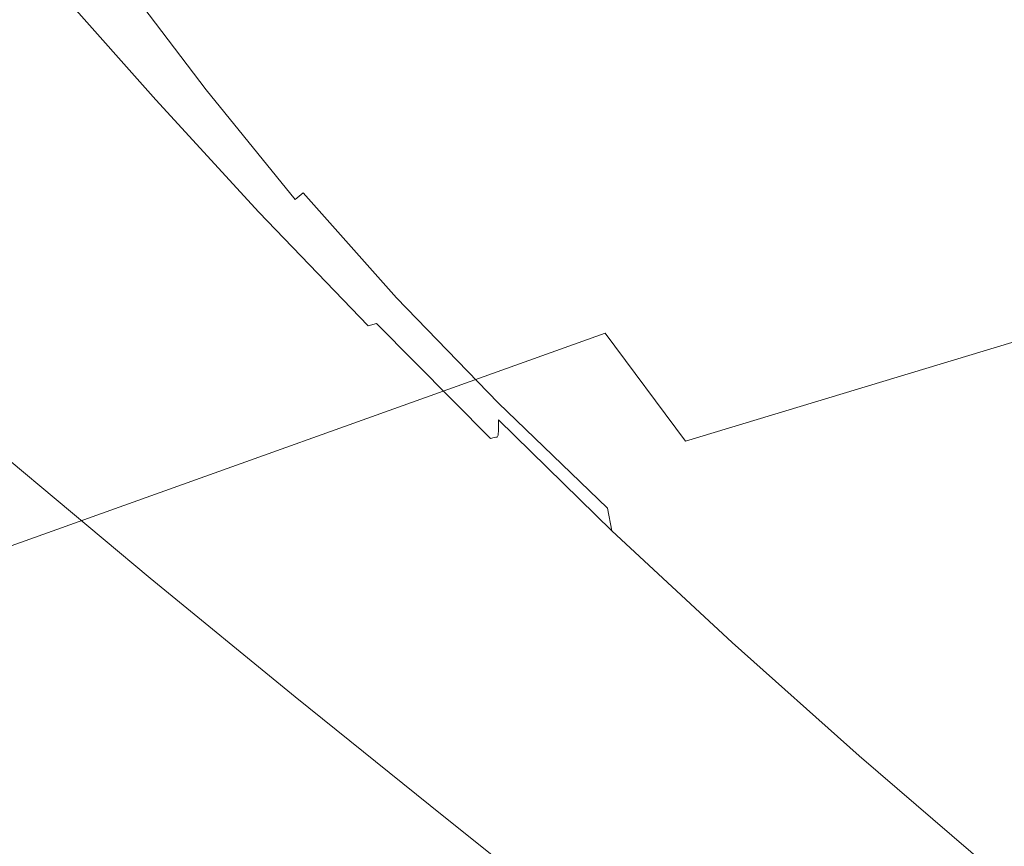
# Model space of a CAD drawing. Extents: x -322 to 322, y -440 to 0.
# Drawn here: x -106 to -85, y -58 to -40 of the extents above; entities that cross this region are included whole.
import ezdxf

# ---------------------------------------------------------------- set-up
doc = ezdxf.new("R2010")
doc.units = 0
doc.header["$LTSCALE"] = 500
doc.header["$MEASUREMENT"] = 0
doc.layers.add('CERAMIKA', color=253, linetype='Continuous')

msp = doc.modelspace()

# ---------------------------------------------------------------- linework, layer by layer
at = {"layer": 'CERAMIKA', "lineweight": 0}
for points, invisible_edges in [([(-119.168, -40.884, 105.978), (-120.752, -39.33, 109.306), (-105.528, -32.069, 112.101), (-104.225, -33.576, 108.831)], 15), ([(-71.077, -35.357, 166.218), (-72.083, -33.009, 170.665), (-88.645, -39.196, 166.779), (-87.361, -41.662, 161.872)], 15), ([(-102.86, -35.185, 105.544), (-119.168, -40.884, 105.978), (-104.225, -33.576, 108.831), (-102.86, -35.185, 105.544)], 15), ([(-99.943, -38.72, 98.956), (-83.695, -33.901, 98.637), (-82.399, -35.886, 95.392), (-98.394, -40.649, 95.676)], 15), ([(-108.754, -39.416, 175.967), (-107.335, -41.553, 171.939), (-89.887, -36.892, 171.258), (-91.084, -34.705, 175.248)], 15), ([(-119.168, -40.884, 105.978), (-102.86, -35.185, 105.544), (-101.432, -36.899, 102.249), (-117.513, -42.54, 102.643)], 15), ([(-70.041, -37.872, 161.345), (-71.077, -35.357, 166.218), (-87.361, -41.662, 161.872), (-86.046, -44.336, 156.603)], 15), ([(-98.394, -40.649, 95.676), (-82.399, -35.886, 95.392), (-81.052, -37.986, 92.169), (-96.785, -42.687, 92.419)], 15), ([(-90.726, -39.693, 189.646), (-87.692, -40.589, 189.647), (-85.83, -37.053, 189.237), (-89.017, -36.464, 189.237)], 15), ([(-117.513, -42.54, 102.643), (-101.432, -36.899, 102.249), (-99.943, -38.72, 98.956), (-115.787, -44.297, 99.31)], 15), ([(-107.335, -41.553, 171.939), (-105.858, -43.802, 167.421), (-89.887, -36.892, 171.258), (-107.335, -41.553, 171.939)], 15), ([(-88.645, -39.196, 166.779), (-89.887, -36.892, 171.258), (-105.858, -43.802, 167.421), (-104.332, -46.208, 162.477)], 15), ([(-85.83, -37.053, 189.237), (-87.692, -40.589, 189.647), (-84.526, -41.498, 189.647), (-85.83, -37.053, 189.237)], 15), ([(-81.259, -42.406, 189.647), (-82.536, -37.638, 189.237), (-85.83, -37.053, 189.237), (-84.526, -41.498, 189.647)], 15), ([(-94.985, -41.187, 190.089), (-96.257, -37.993, 189.633), (-97.389, -40.14, 190.06), (-94.985, -41.187, 190.089)], 15), ([(-96.785, -42.687, 92.419), (-81.052, -37.986, 92.169), (-79.657, -40.2, 88.977), (-95.119, -44.839, 89.193)], 15), ([(-93.593, -38.823, 189.641), (-96.257, -37.993, 189.633), (-92.336, -42.308, 190.106), (-93.593, -38.823, 189.641)], 15), ([(-92.336, -42.308, 190.106), (-96.257, -37.993, 189.633), (-94.985, -41.187, 190.089), (-92.336, -42.308, 190.106)], 15), ([(-70.041, -37.872, 161.345), (-86.046, -44.336, 156.603), (-68.982, -40.602, 156.108), (-70.041, -37.872, 161.345)], 15), ([(-99.516, -39.2, 190.029), (-101.339, -38.403, 190.004), (-101.493, -39.985, 190.395), (-100.083, -40.728, 190.418)], 15), ([(-115.787, -44.297, 99.31), (-99.943, -38.72, 98.956), (-98.394, -40.649, 95.676), (-113.992, -46.161, 95.991)], 15), ([(-90.726, -39.693, 189.646), (-93.593, -38.823, 189.641), (-89.481, -43.482, 190.114), (-90.726, -39.693, 189.646)], 15), ([(-89.481, -43.482, 190.114), (-93.593, -38.823, 189.641), (-92.336, -42.308, 190.106), (-89.481, -43.482, 190.114)], 15), ([(-104.893, -39.396, 185.499), (-102.863, -41.844, 184.967), (-102.73, -41.822, 186.802), (-104.714, -39.367, 187.032)], 15), ([(-104.575, -39.344, 188.224), (-104.714, -39.367, 187.032), (-102.73, -41.822, 186.802), (-102.628, -41.805, 188.23)], 15), ([(-104.44, -39.329, 189.115), (-104.575, -39.344, 188.224), (-102.628, -41.805, 188.23), (-102.526, -41.787, 189.293)], 15), ([(-104.273, -39.319, 189.74), (-104.44, -39.329, 189.115), (-102.526, -41.787, 189.293), (-102.399, -41.761, 190.04)], 15), ([(-87.361, -41.662, 161.872), (-88.645, -39.196, 166.779), (-104.332, -46.208, 162.477), (-102.765, -48.817, 157.171)], 15), ([(-104.04, -39.317, 190.138), (-104.273, -39.319, 189.74), (-102.399, -41.761, 190.04), (-102.219, -41.72, 190.51)], 15), ([(-104.04, -39.317, 190.138), (-102.219, -41.72, 190.51), (-101.959, -41.659, 190.753), (-103.705, -39.322, 190.348)], 14), ([(-103.212, -39.39, 190.423), (-103.705, -39.322, 190.348), (-101.592, -41.612, 190.826), (-103.212, -39.39, 190.423)], 15), ([(-101.592, -41.612, 190.826), (-103.705, -39.322, 190.348), (-101.959, -41.659, 190.753), (-101.592, -41.612, 190.826)], 15), ([(-102.506, -39.576, 190.418), (-103.212, -39.39, 190.423), (-101.091, -41.619, 190.794), (-102.506, -39.576, 190.418)], 15), ([(-101.091, -41.619, 190.794), (-103.212, -39.39, 190.423), (-101.592, -41.612, 190.826), (-101.091, -41.619, 190.794)], 15), ([(-97.389, -40.14, 190.06), (-99.516, -39.2, 190.029), (-100.083, -40.728, 190.418), (-98.313, -41.729, 190.466)], 15), ([(-105.948, -39.617, 178.92), (-103.73, -42.043, 177.255), (-103.334, -41.944, 180.168), (-105.483, -39.512, 181.437)], 11), ([(-105.483, -39.512, 181.437), (-103.334, -41.944, 180.168), (-103.054, -41.881, 182.747), (-105.14, -39.441, 183.632)], 15), ([(-105.14, -39.441, 183.632), (-103.054, -41.881, 182.747), (-102.863, -41.844, 184.967), (-104.893, -39.396, 185.499)], 15), ([(-101.493, -39.985, 190.395), (-102.506, -39.576, 190.418), (-100.282, -41.922, 190.752), (-101.493, -39.985, 190.395)], 15), ([(-100.282, -41.922, 190.752), (-102.506, -39.576, 190.418), (-101.091, -41.619, 190.794), (-100.282, -41.922, 190.752)], 15), ([(-106.566, -39.767, 176.09), (-107.363, -39.971, 172.952), (-104.991, -42.393, 170.517), (-104.273, -42.19, 174.029)], 15), ([(-105.948, -39.617, 178.92), (-106.566, -39.767, 176.09), (-104.273, -42.19, 174.029), (-103.73, -42.043, 177.255)], 15), ([(-90.726, -39.693, 189.646), (-89.481, -43.482, 190.114), (-86.457, -44.693, 190.118), (-87.692, -40.589, 189.647)], 15), ([(-107.363, -39.971, 172.952), (-108.368, -40.238, 169.513), (-105.914, -42.665, 166.741), (-104.991, -42.393, 170.517)], 15), ([(-100.282, -41.922, 190.752), (-100.083, -40.728, 190.418), (-101.493, -39.985, 190.395), (-100.282, -41.922, 190.752)], 15), ([(-108.368, -40.238, 169.513), (-109.607, -40.58, 165.778), (-107.07, -43.016, 162.728), (-105.914, -42.665, 166.741)], 15), ([(-94.985, -41.187, 190.089), (-97.389, -40.14, 190.06), (-98.313, -41.729, 190.466), (-96.218, -42.91, 190.518)], 15), ([(-95.119, -44.839, 89.193), (-79.657, -40.2, 88.977), (-78.214, -42.532, 85.825), (-93.397, -47.106, 86.011)], 15), ([(-113.992, -46.161, 95.991), (-98.394, -40.649, 95.676), (-96.785, -42.687, 92.419), (-112.128, -48.132, 92.695)], 15), ([(-87.692, -40.589, 189.647), (-86.457, -44.693, 190.118), (-83.304, -45.922, 190.118), (-84.526, -41.498, 189.647)], 15), ([(-84.707, -47.266, 151.034), (-67.905, -43.593, 150.572), (-68.982, -40.602, 156.108), (-86.046, -44.336, 156.603)], 15), ([(-98.313, -41.729, 190.466), (-100.083, -40.728, 190.418), (-100.282, -41.922, 190.752), (-98.992, -42.765, 190.794)], 15), ([(-96.218, -42.91, 190.518), (-95.215, -45.405, 190.957), (-93.835, -44.226, 190.564), (-94.985, -41.187, 190.089)], 15), ([(-92.336, -42.308, 190.106), (-94.985, -41.187, 190.089), (-91.198, -45.63, 190.592), (-92.336, -42.308, 190.106)], 15), ([(-91.198, -45.63, 190.592), (-94.985, -41.187, 190.089), (-93.835, -44.226, 190.564), (-91.198, -45.63, 190.592)], 15), ([(-105.858, -43.802, 167.421), (-107.335, -41.553, 171.939), (-122.647, -49.145, 168.132), (-120.882, -51.481, 163.146)], 15), ([(-87.361, -41.662, 161.872), (-102.765, -48.817, 157.171), (-86.046, -44.336, 156.603), (-87.361, -41.662, 161.872)], 15), ([(-102.526, -41.787, 189.293), (-102.628, -41.805, 188.23), (-100.526, -44.316, 188.147), (-100.456, -44.292, 189.399)], 15), ([(-102.399, -41.761, 190.04), (-102.526, -41.787, 189.293), (-100.456, -44.292, 189.399), (-100.369, -44.242, 190.273)], 15), ([(-102.219, -41.72, 190.51), (-102.399, -41.761, 190.04), (-100.369, -44.242, 190.273), (-100.248, -44.15, 190.825)], 7), ([(-102.219, -41.72, 190.51), (-100.248, -44.15, 190.825), (-100.072, -44, 191.103), (-101.959, -41.659, 190.753)], 15), ([(-101.959, -41.659, 190.753), (-100.072, -44, 191.103), (-99.855, -43.794, 191.177), (-101.592, -41.612, 190.826)], 15), ([(-101.091, -41.619, 190.794), (-101.592, -41.612, 190.826), (-99.605, -43.531, 191.111), (-101.091, -41.619, 190.794)], 15), ([(-99.605, -43.531, 191.111), (-101.592, -41.612, 190.826), (-99.855, -43.794, 191.177), (-99.605, -43.531, 191.111)], 15), ([(-100.282, -41.922, 190.752), (-101.091, -41.619, 190.794), (-99.38, -43.278, 190.996), (-100.282, -41.922, 190.752)], 15), ([(-99.38, -43.278, 190.996), (-101.091, -41.619, 190.794), (-99.605, -43.531, 191.111), (-99.38, -43.278, 190.996)], 15), ([(-96.218, -42.91, 190.518), (-98.313, -41.729, 190.466), (-98.992, -42.765, 190.794), (-97.283, -43.982, 190.878)], 15), ([(-103.73, -42.043, 177.255), (-101.393, -44.523, 175.386), (-101.058, -44.429, 178.726), (-103.334, -41.944, 180.168)], 11), ([(-103.334, -41.944, 180.168), (-101.058, -44.429, 178.726), (-100.835, -44.373, 181.714), (-103.054, -41.881, 182.747)], 15), ([(-103.054, -41.881, 182.747), (-100.835, -44.373, 181.714), (-100.691, -44.344, 184.31), (-102.863, -41.844, 184.967)], 15), ([(-102.863, -41.844, 184.967), (-100.691, -44.344, 184.31), (-100.598, -44.328, 186.468), (-102.73, -41.822, 186.802)], 15), ([(-102.628, -41.805, 188.23), (-102.73, -41.822, 186.802), (-100.598, -44.328, 186.468), (-100.526, -44.316, 188.147)], 15), ([(-99.38, -43.278, 190.996), (-98.992, -42.765, 190.794), (-100.282, -41.922, 190.752), (-99.38, -43.278, 190.996)], 15), ([(-104.273, -42.19, 174.029), (-104.991, -42.393, 170.517), (-102.513, -44.871, 167.826), (-101.868, -44.666, 171.739)], 15), ([(-103.73, -42.043, 177.255), (-104.273, -42.19, 174.029), (-101.868, -44.666, 171.739), (-101.393, -44.523, 175.386)], 15), ([(-104.991, -42.393, 170.517), (-105.914, -42.665, 166.741), (-103.358, -45.147, 163.693), (-102.513, -44.871, 167.826)], 15), ([(-89.481, -43.482, 190.114), (-92.336, -42.308, 190.106), (-88.349, -47.099, 190.605), (-89.481, -43.482, 190.114)], 15), ([(-88.349, -47.099, 190.605), (-92.336, -42.308, 190.106), (-91.198, -45.63, 190.592), (-88.349, -47.099, 190.605)], 15), ([(-93.397, -47.106, 86.011), (-78.214, -42.532, 85.825), (-76.726, -44.985, 82.724), (-91.62, -49.491, 82.88)], 15), ([(-112.128, -48.132, 92.695), (-96.785, -42.687, 92.419), (-95.119, -44.839, 89.193), (-110.199, -50.211, 89.433)], 15), ([(-105.914, -42.665, 166.741), (-107.07, -43.016, 162.728), (-104.433, -45.507, 159.381), (-103.358, -45.147, 163.693)], 15), ([(-97.283, -43.982, 190.878), (-98.992, -42.765, 190.794), (-99.38, -43.278, 190.996), (-98.226, -44.353, 191.111)], 15), ([(-108.49, -43.456, 158.499), (-105.768, -45.962, 154.933), (-104.433, -45.507, 159.381), (-107.07, -43.016, 162.728)], 15), ([(-97.283, -43.982, 190.878), (-96.506, -45.831, 191.237), (-95.215, -45.405, 190.957), (-96.218, -42.91, 190.518)], 15), ([(-99.605, -43.531, 191.111), (-97.949, -45.336, 191.343), (-99.38, -43.278, 190.996), (-99.605, -43.531, 191.111)], 15), ([(-99.38, -43.278, 190.996), (-97.949, -45.336, 191.343), (-98.226, -44.353, 191.111), (-99.38, -43.278, 190.996)], 15), ([(-110.267, -44.024, 154.147), (-107.458, -46.554, 150.424), (-105.768, -45.962, 154.933), (-108.49, -43.456, 158.499)], 15), ([(-86.457, -44.693, 190.118), (-89.481, -43.482, 190.114), (-85.333, -48.612, 190.61), (-86.457, -44.693, 190.118)], 15), ([(-85.333, -48.612, 190.61), (-89.481, -43.482, 190.114), (-88.349, -47.099, 190.605), (-85.333, -48.612, 190.61)], 15), ([(-99.855, -43.794, 191.177), (-97.947, -45.922, 191.445), (-99.605, -43.531, 191.111), (-99.855, -43.794, 191.177)], 15), ([(-99.605, -43.531, 191.111), (-97.947, -45.922, 191.445), (-97.949, -45.336, 191.343), (-99.605, -43.531, 191.111)], 15), ([(-83.354, -50.498, 145.229), (-66.82, -46.896, 144.796), (-67.905, -43.593, 150.572), (-84.707, -47.266, 151.034)], 15), ([(-104.332, -46.208, 162.477), (-105.858, -43.802, 167.421), (-120.882, -51.481, 163.146), (-119.068, -54.011, 157.801)], 15), ([(-98.008, -46.324, 191.368), (-97.947, -45.922, 191.445), (-99.855, -43.794, 191.177), (-100.072, -44, 191.103)], 15), ([(-98.089, -46.581, 191.045), (-100.248, -44.15, 190.825), (-100.369, -44.242, 190.273), (-98.149, -46.737, 190.406)], 15), ([(-98.089, -46.581, 191.045), (-98.008, -46.324, 191.368), (-100.072, -44, 191.103), (-100.248, -44.15, 190.825)], 9), ([(-96.506, -45.831, 191.237), (-97.283, -43.982, 190.878), (-98.226, -44.353, 191.111), (-96.506, -45.831, 191.237)], 15), ([(-101.167, -51.672, 151.568), (-84.707, -47.266, 151.034), (-86.046, -44.336, 156.603), (-102.765, -48.817, 157.171)], 15), ([(-98.635, -46.943, 177.093), (-98.456, -46.891, 180.513), (-100.835, -44.373, 181.714), (-101.058, -44.429, 178.726)], 15), ([(-98.456, -46.891, 180.513), (-98.349, -46.867, 183.505), (-100.691, -44.344, 184.31), (-100.835, -44.373, 181.714)], 15), ([(-98.349, -46.867, 183.505), (-98.288, -46.857, 186.003), (-100.598, -44.328, 186.468), (-100.691, -44.344, 184.31)], 15), ([(-98.24, -46.85, 187.946), (-100.526, -44.316, 188.147), (-100.598, -44.328, 186.468), (-98.288, -46.857, 186.003)], 15), ([(-98.197, -46.818, 189.394), (-100.456, -44.292, 189.399), (-100.526, -44.316, 188.147), (-98.24, -46.85, 187.946)], 15), ([(-98.149, -46.737, 190.406), (-100.369, -44.242, 190.273), (-100.456, -44.292, 189.399), (-98.197, -46.818, 189.394)], 15), ([(-97.949, -45.336, 191.343), (-96.062, -47.146, 191.513), (-98.226, -44.353, 191.111), (-97.949, -45.336, 191.343)], 15), ([(-98.226, -44.353, 191.111), (-96.062, -47.146, 191.513), (-96.506, -45.831, 191.237), (-98.226, -44.353, 191.111)], 15), ([(-95.215, -45.405, 190.957), (-94.42, -47.501, 191.344), (-92.839, -46.979, 191.021), (-93.835, -44.226, 190.564)], 15), ([(-91.198, -45.63, 190.592), (-93.835, -44.226, 190.564), (-90.204, -48.649, 191.059), (-91.198, -45.63, 190.592)], 15), ([(-90.204, -48.649, 191.059), (-93.835, -44.226, 190.564), (-92.839, -46.979, 191.021), (-90.204, -48.649, 191.059)], 15), ([(-101.868, -44.666, 171.739), (-98.918, -47.033, 173.307), (-101.393, -44.523, 175.386), (-101.868, -44.666, 171.739)], 15), ([(-98.918, -47.033, 173.307), (-98.635, -46.943, 177.093), (-101.058, -44.429, 178.726), (-101.393, -44.523, 175.386)], 13), ([(-101.868, -44.666, 171.739), (-102.513, -44.871, 167.826), (-99.335, -47.174, 169.215), (-98.918, -47.033, 173.307)], 15), ([(-83.304, -45.922, 190.118), (-86.457, -44.693, 190.118), (-82.193, -50.146, 190.61), (-83.304, -45.922, 190.118)], 15), ([(-82.193, -50.146, 190.61), (-86.457, -44.693, 190.118), (-85.333, -48.612, 190.61), (-82.193, -50.146, 190.61)], 15), ([(-110.199, -50.211, 89.433), (-95.119, -44.839, 89.193), (-93.397, -47.106, 86.011), (-108.203, -52.403, 86.216)], 7), ([(-102.513, -44.871, 167.826), (-103.358, -45.147, 163.693), (-99.916, -47.38, 164.884), (-99.335, -47.174, 169.215)], 15), ([(-91.62, -49.491, 82.88), (-76.726, -44.985, 82.724), (-75.19, -47.558, 79.682), (-89.788, -51.993, 79.812)], 14), ([(-103.358, -45.147, 163.693), (-104.433, -45.507, 159.381), (-100.69, -47.659, 160.374), (-99.916, -47.38, 164.884)], 15), ([(-97.947, -45.922, 191.445), (-95.849, -48.045, 191.641), (-97.949, -45.336, 191.343), (-97.947, -45.922, 191.445)], 15), ([(-97.949, -45.336, 191.343), (-95.849, -48.045, 191.641), (-96.062, -47.146, 191.513), (-97.949, -45.336, 191.343)], 15), ([(-94.42, -47.501, 191.344), (-95.215, -45.405, 190.957), (-96.506, -45.831, 191.237), (-94.42, -47.501, 191.344)], 15), ([(-102.94, -48.496, 151.07), (-101.688, -48.028, 155.748), (-104.433, -45.507, 159.381), (-105.768, -45.962, 154.933)], 15), ([(-101.688, -48.028, 155.748), (-100.69, -47.659, 160.374), (-104.433, -45.507, 159.381), (-101.688, -48.028, 155.748)], 15), ([(-88.349, -47.099, 190.605), (-91.198, -45.63, 190.592), (-87.358, -50.39, 191.078), (-88.349, -47.099, 190.605)], 15), ([(-87.358, -50.39, 191.078), (-91.198, -45.63, 190.592), (-90.204, -48.649, 191.059), (-87.358, -50.39, 191.078)], 15), ([(-98.008, -46.324, 191.368), (-95.766, -48.645, 191.556), (-97.947, -45.922, 191.445), (-98.008, -46.324, 191.368)], 15), ([(-97.947, -45.922, 191.445), (-95.766, -48.645, 191.556), (-95.849, -48.045, 191.641), (-97.947, -45.922, 191.445)], 15), ([(-96.062, -47.146, 191.513), (-93.88, -49.075, 191.645), (-96.506, -45.831, 191.237), (-96.062, -47.146, 191.513)], 15), ([(-96.506, -45.831, 191.237), (-93.88, -49.075, 191.645), (-94.42, -47.501, 191.344), (-96.506, -45.831, 191.237)], 15), ([(-104.539, -49.11, 146.397), (-102.94, -48.496, 151.07), (-105.768, -45.962, 154.933), (-107.458, -46.554, 150.424)], 15), ([(-102.765, -48.817, 157.171), (-104.332, -46.208, 162.477), (-119.068, -54.011, 157.801), (-117.215, -56.778, 152.16)], 15), ([(-95.754, -49.02, 191.184), (-95.766, -48.645, 191.556), (-98.008, -46.324, 191.368), (-98.089, -46.581, 191.045)], 13), ([(-106.577, -49.913, 141.787), (-104.539, -49.11, 146.397), (-107.458, -46.554, 150.424), (-109.594, -47.325, 145.93)], 7), ([(-95.754, -49.246, 190.453), (-98.149, -46.737, 190.406), (-98.197, -46.818, 189.394), (-95.765, -49.361, 189.298)], 15), ([(-95.754, -49.02, 191.184), (-98.089, -46.581, 191.045), (-98.149, -46.737, 190.406), (-95.754, -49.246, 190.453)], 7), ([(-96.318, -49.569, 171.071), (-96.076, -49.481, 175.32), (-98.635, -46.943, 177.093), (-98.918, -47.033, 173.307)], 15), ([(-96.076, -49.481, 175.32), (-95.932, -49.434, 179.184), (-98.456, -46.891, 180.513), (-98.635, -46.943, 177.093)], 9), ([(-95.932, -49.434, 179.184), (-95.855, -49.413, 182.582), (-98.349, -46.867, 183.505), (-98.456, -46.891, 180.513)], 15), ([(-95.855, -49.413, 182.582), (-95.815, -49.407, 185.43), (-98.288, -46.857, 186.003), (-98.349, -46.867, 183.505)], 15), ([(-95.786, -49.403, 187.646), (-98.24, -46.85, 187.946), (-98.288, -46.857, 186.003), (-95.815, -49.407, 185.43)], 7), ([(-95.765, -49.361, 189.298), (-98.197, -46.818, 189.394), (-98.24, -46.85, 187.946), (-95.786, -49.403, 187.646)], 15), ([(-92.027, -49.315, 191.424), (-92.839, -46.979, 191.021), (-94.42, -47.501, 191.344), (-92.027, -49.315, 191.424)], 15), ([(-90.204, -48.649, 191.059), (-92.839, -46.979, 191.021), (-89.381, -51.224, 191.472), (-90.204, -48.649, 191.059)], 15), ([(-89.381, -51.224, 191.472), (-92.839, -46.979, 191.021), (-92.027, -49.315, 191.424), (-89.381, -51.224, 191.472)], 15), ([(-108.203, -52.403, 86.216), (-93.397, -47.106, 86.011), (-91.62, -49.491, 82.88), (-106.144, -54.709, 83.053)], 12), ([(-99.335, -47.174, 169.215), (-99.916, -47.38, 164.884), (-96.685, -49.71, 166.523), (-96.318, -49.569, 171.071)], 15), ([(-99.335, -47.174, 169.215), (-96.318, -49.569, 171.071), (-98.918, -47.033, 173.307), (-99.335, -47.174, 169.215)], 15), ([(-95.849, -48.045, 191.641), (-93.541, -50.207, 191.783), (-96.062, -47.146, 191.513), (-95.849, -48.045, 191.641)], 15), ([(-96.062, -47.146, 191.513), (-93.541, -50.207, 191.783), (-93.88, -49.075, 191.645), (-96.062, -47.146, 191.513)], 15), ([(-85.333, -48.612, 190.61), (-88.349, -47.099, 190.605), (-84.345, -52.181, 191.085), (-85.333, -48.612, 190.61)], 15), ([(-84.345, -52.181, 191.085), (-88.349, -47.099, 190.605), (-87.358, -50.39, 191.078), (-84.345, -52.181, 191.085)], 15), ([(-99.547, -54.819, 145.731), (-83.354, -50.498, 145.229), (-84.707, -47.266, 151.034), (-101.167, -51.672, 151.568)], 15), ([(-99.916, -47.38, 164.884), (-100.69, -47.659, 160.374), (-97.21, -49.916, 161.758), (-96.685, -49.71, 166.523)], 15), ([(-100.69, -47.659, 160.374), (-101.688, -48.028, 155.748), (-97.92, -50.201, 156.86), (-97.21, -49.916, 161.758)], 15), ([(-93.88, -49.075, 191.645), (-91.435, -51.104, 191.739), (-94.42, -47.501, 191.344), (-93.88, -49.075, 191.645)], 15), ([(-94.42, -47.501, 191.344), (-91.435, -51.104, 191.739), (-92.027, -49.315, 191.424), (-94.42, -47.501, 191.344)], 15), ([(-75.19, -47.558, 79.682), (-87.903, -54.618, 76.816), (-89.788, -51.993, 79.812), (-75.19, -47.558, 79.682)], 15), ([(-85.978, -57.345, 73.898), (-87.903, -54.618, 76.816), (-75.19, -47.558, 79.682), (-73.611, -50.256, 76.708)], 15), ([(-100.015, -51.057, 146.996), (-98.846, -50.577, 151.912), (-101.688, -48.028, 155.748), (-102.94, -48.496, 151.07)], 15), ([(-98.846, -50.577, 151.912), (-97.92, -50.201, 156.86), (-101.688, -48.028, 155.748), (-98.846, -50.577, 151.912)], 15), ([(-95.766, -48.645, 191.556), (-93.349, -50.979, 191.679), (-95.849, -48.045, 191.641), (-95.766, -48.645, 191.556)], 15), ([(-95.849, -48.045, 191.641), (-93.349, -50.979, 191.679), (-93.541, -50.207, 191.783), (-95.849, -48.045, 191.641)], 15), ([(-101.522, -51.69, 142.153), (-100.015, -51.057, 146.996), (-102.94, -48.496, 151.07), (-104.539, -49.11, 146.397)], 15), ([(-93.252, -51.474, 191.253), (-93.349, -50.979, 191.679), (-95.766, -48.645, 191.556), (-95.754, -49.02, 191.184)], 4), ([(-87.358, -50.39, 191.078), (-90.204, -48.649, 191.059), (-86.529, -53.206, 191.497), (-87.358, -50.39, 191.078)], 15), ([(-86.529, -53.206, 191.497), (-90.204, -48.649, 191.059), (-89.381, -51.224, 191.472), (-86.529, -53.206, 191.497)], 15), ([(-82.193, -50.146, 190.61), (-85.333, -48.612, 190.61), (-81.213, -53.995, 191.085), (-82.193, -50.146, 190.61)], 15), ([(-81.213, -53.995, 191.085), (-85.333, -48.612, 190.61), (-84.345, -52.181, 191.085), (-81.213, -53.995, 191.085)], 15), ([(-102.765, -48.817, 157.171), (-117.215, -56.778, 152.16), (-101.167, -51.672, 151.568), (-102.765, -48.817, 157.171)], 15), ([(-103.457, -52.522, 137.424), (-101.522, -51.69, 142.153), (-104.539, -49.11, 146.397), (-106.577, -49.913, 141.787)], 7), ([(-93.252, -51.474, 191.253), (-95.754, -49.02, 191.184), (-95.754, -49.246, 190.453), (-93.199, -51.771, 190.429)], 15), ([(-93.541, -50.207, 191.783), (-91.024, -52.421, 191.876), (-93.88, -49.075, 191.645), (-93.541, -50.207, 191.783)], 15), ([(-93.88, -49.075, 191.645), (-91.024, -52.421, 191.876), (-91.435, -51.104, 191.739), (-93.88, -49.075, 191.645)], 15), ([(-93.18, -51.972, 187.27), (-95.786, -49.403, 187.646), (-95.815, -49.407, 185.43), (-93.198, -51.974, 184.779)], 15), ([(-93.177, -51.92, 189.127), (-95.765, -49.361, 189.298), (-95.786, -49.403, 187.646), (-93.18, -51.972, 187.27)], 13), ([(-93.199, -51.771, 190.429), (-95.754, -49.246, 190.453), (-95.765, -49.361, 189.298), (-93.177, -51.92, 189.127)], 13), ([(-92.027, -49.315, 191.424), (-91.435, -51.104, 191.739), (-89.381, -51.224, 191.472), (-92.027, -49.315, 191.424)], 15), ([(-106.144, -54.709, 83.053), (-91.62, -49.491, 82.88), (-89.788, -51.993, 79.812), (-104.023, -57.131, 79.956)], 15), ([(-93.602, -52.127, 168.737), (-96.318, -49.569, 171.071), (-96.685, -49.71, 166.523), (-93.929, -52.268, 163.725)], 15), ([(-93.602, -52.127, 168.737), (-93.393, -52.042, 173.451), (-96.076, -49.481, 175.32), (-96.318, -49.569, 171.071)], 15), ([(-93.393, -52.042, 173.451), (-93.276, -51.996, 177.765), (-95.932, -49.434, 179.184), (-96.076, -49.481, 175.32)], 15), ([(-93.276, -51.996, 177.765), (-93.22, -51.979, 181.577), (-95.855, -49.413, 182.582), (-95.932, -49.434, 179.184)], 11), ([(-93.22, -51.979, 181.577), (-93.198, -51.974, 184.779), (-95.815, -49.407, 185.43), (-95.855, -49.413, 182.582)], 11), ([(-97.21, -49.916, 161.758), (-93.929, -52.268, 163.725), (-96.685, -49.71, 166.523), (-97.21, -49.916, 161.758)], 15), ([(-97.21, -49.916, 161.758), (-97.92, -50.201, 156.86), (-94.404, -52.476, 158.522), (-93.929, -52.268, 163.725)], 15), ([(-97.92, -50.201, 156.86), (-98.846, -50.577, 151.912), (-95.056, -52.765, 153.23), (-94.404, -52.476, 158.522)], 15), ([(-93.349, -50.979, 191.679), (-90.756, -53.344, 191.748), (-93.541, -50.207, 191.783), (-93.349, -50.979, 191.679)], 15), ([(-93.541, -50.207, 191.783), (-90.756, -53.344, 191.748), (-91.024, -52.421, 191.876), (-93.541, -50.207, 191.783)], 15), ([(-84.024, -60.154, 71.061), (-85.978, -57.345, 73.898), (-73.611, -50.256, 76.708), (-71.996, -53.059, 73.809)], 15), ([(-84.345, -52.181, 191.085), (-87.358, -50.39, 191.078), (-83.517, -55.236, 191.505), (-84.345, -52.181, 191.085)], 15), ([(-83.517, -55.236, 191.505), (-87.358, -50.39, 191.078), (-86.529, -53.206, 191.497), (-83.517, -55.236, 191.505)], 15), ([(-97.002, -53.64, 142.797), (-95.912, -53.149, 147.954), (-98.846, -50.577, 151.912), (-100.015, -51.057, 146.996)], 15), ([(-97.915, -58.302, 139.726), (-81.993, -54.08, 139.252), (-83.354, -50.498, 145.229), (-99.547, -54.819, 145.731)], 15), ([(-95.912, -53.149, 147.954), (-95.056, -52.765, 153.23), (-98.846, -50.577, 151.912), (-95.912, -53.149, 147.954)], 15), ([(-98.417, -54.291, 137.781), (-97.002, -53.64, 142.797), (-100.015, -51.057, 146.996), (-101.522, -51.69, 142.153)], 15), ([(-93.252, -51.474, 191.253), (-90.592, -53.948, 191.268), (-93.349, -50.979, 191.679), (-93.252, -51.474, 191.253)], 15), ([(-93.349, -50.979, 191.679), (-90.592, -53.948, 191.268), (-90.756, -53.344, 191.748), (-93.349, -50.979, 191.679)], 15), ([(-88.757, -53.217, 191.795), (-89.381, -51.224, 191.472), (-91.435, -51.104, 191.739), (-91.024, -52.421, 191.876)], 15), ([(-89.381, -51.224, 191.472), (-88.757, -53.217, 191.795), (-86.529, -53.206, 191.497), (-89.381, -51.224, 191.472)], 15), ([(-90.592, -53.948, 191.268), (-93.252, -51.474, 191.253), (-93.199, -51.771, 190.429), (-90.496, -54.312, 190.349)], 14), ([(-115.332, -59.824, 146.291), (-99.547, -54.819, 145.731), (-101.167, -51.672, 151.568), (-117.215, -56.778, 152.16)], 15), ([(-100.249, -55.151, 132.929), (-98.417, -54.291, 137.781), (-101.522, -51.69, 142.153), (-103.457, -52.522, 137.424)], 7), ([(-90.496, -54.312, 190.349), (-93.199, -51.771, 190.429), (-93.177, -51.92, 189.127), (-90.452, -54.494, 188.901)], 15), ([(-89.788, -51.993, 79.812), (-101.841, -59.67, 76.935), (-104.023, -57.131, 79.956), (-89.788, -51.993, 79.812)], 15), ([(-99.613, -62.31, 73.994), (-101.841, -59.67, 76.935), (-89.788, -51.993, 79.812), (-87.903, -54.618, 76.816)], 15), ([(-90.599, -54.619, 171.536), (-90.502, -54.575, 176.298), (-93.276, -51.996, 177.765), (-93.393, -52.042, 173.451)], 15), ([(-90.502, -54.575, 176.298), (-90.461, -54.559, 180.519), (-93.22, -51.979, 181.577), (-93.276, -51.996, 177.765)], 15), ([(-90.461, -54.559, 180.519), (-90.45, -54.557, 184.074), (-93.198, -51.974, 184.779), (-93.22, -51.979, 181.577)], 15), ([(-90.442, -54.556, 186.839), (-93.18, -51.972, 187.27), (-93.198, -51.974, 184.779), (-90.45, -54.557, 184.074)], 15), ([(-90.452, -54.494, 188.901), (-93.177, -51.92, 189.127), (-93.18, -51.972, 187.27), (-90.442, -54.556, 186.839)], 15), ([(-90.782, -54.705, 166.356), (-93.602, -52.127, 168.737), (-93.929, -52.268, 163.725), (-91.076, -54.846, 160.885)], 15), ([(-90.782, -54.705, 166.356), (-90.599, -54.619, 171.536), (-93.393, -52.042, 173.451), (-93.602, -52.127, 168.737)], 15), ([(-122.569, -58.391, 86.437), (-108.203, -52.403, 86.216), (-106.144, -54.709, 83.053), (-120.237, -60.608, 83.24)], 15), ([(-94.404, -52.476, 158.522), (-91.076, -54.846, 160.885), (-93.929, -52.268, 163.725), (-94.404, -52.476, 158.522)], 15), ([(-91.024, -52.421, 191.876), (-90.756, -53.344, 191.748), (-88.302, -54.7, 191.928), (-91.024, -52.421, 191.876)], 15), ([(-88.757, -53.217, 191.795), (-91.024, -52.421, 191.876), (-88.302, -54.7, 191.928), (-88.757, -53.217, 191.795)], 15), ([(-94.404, -52.476, 158.522), (-95.056, -52.765, 153.23), (-91.508, -55.057, 155.245), (-91.076, -54.846, 160.885)], 15), ([(-95.056, -52.765, 153.23), (-95.912, -53.149, 147.954), (-92.107, -55.351, 149.561), (-91.508, -55.057, 155.245)], 15), ([(-93.912, -56.244, 138.557), (-92.9, -55.742, 143.956), (-95.912, -53.149, 147.954), (-97.002, -53.64, 142.797)], 15), ([(-92.9, -55.742, 143.956), (-92.107, -55.351, 149.561), (-95.912, -53.149, 147.954), (-92.9, -55.742, 143.956)], 15), ([(-85.888, -55.393, 191.822), (-86.529, -53.206, 191.497), (-88.757, -53.217, 191.795), (-88.302, -54.7, 191.928)], 15), ([(-86.529, -53.206, 191.497), (-85.888, -55.393, 191.822), (-83.517, -55.236, 191.505), (-86.529, -53.206, 191.497)], 15), ([(-90.756, -53.344, 191.748), (-90.592, -53.948, 191.268), (-87.987, -55.754, 191.775), (-90.756, -53.344, 191.748)], 15), ([(-88.302, -54.7, 191.928), (-90.756, -53.344, 191.748), (-87.987, -55.754, 191.775), (-88.302, -54.7, 191.928)], 15), ([(-95.236, -56.911, 133.367), (-93.912, -56.244, 138.557), (-97.002, -53.64, 142.797), (-98.417, -54.291, 137.781)], 15), ([(-90.592, -53.948, 191.268), (-90.496, -54.312, 190.349), (-87.662, -56.871, 190.226), (-87.783, -56.452, 191.241)], 7), ([(-87.987, -55.754, 191.775), (-90.592, -53.948, 191.268), (-87.783, -56.452, 191.241), (-87.987, -55.754, 191.775)], 15), ([(-96.28, -62.168, 133.618), (-80.633, -58.056, 133.167), (-81.993, -54.08, 139.252), (-97.915, -58.302, 139.726)], 15), ([(-96.963, -57.798, 128.389), (-95.236, -56.911, 133.367), (-98.417, -54.291, 137.781), (-100.249, -55.151, 132.929)], 7), ([(-90.496, -54.312, 190.349), (-90.452, -54.494, 188.901), (-87.603, -57.081, 188.636), (-87.662, -56.871, 190.226)], 15), ([(-97.351, -65.03, 71.138), (-99.613, -62.31, 73.994), (-87.903, -54.618, 76.816), (-85.978, -57.345, 73.898)], 15), ([(-90.782, -54.705, 166.356), (-87.869, -57.296, 163.988), (-87.707, -57.21, 169.62), (-90.599, -54.619, 171.536)], 15), ([(-90.599, -54.619, 171.536), (-87.707, -57.21, 169.62), (-87.623, -57.166, 174.821), (-90.502, -54.575, 176.298)], 15), ([(-90.502, -54.575, 176.298), (-87.623, -57.166, 174.821), (-87.592, -57.152, 179.441), (-90.461, -54.559, 180.519)], 15), ([(-90.461, -54.559, 180.519), (-87.592, -57.152, 179.441), (-87.588, -57.151, 183.341), (-90.45, -54.557, 184.074)], 15), ([(-90.452, -54.494, 188.901), (-90.442, -54.556, 186.839), (-87.584, -57.151, 186.374), (-87.603, -57.081, 188.636)], 15), ([(-90.442, -54.556, 186.839), (-90.45, -54.557, 184.074), (-87.588, -57.151, 183.341), (-87.584, -57.151, 186.374)], 15), ([(-120.237, -60.608, 83.24), (-106.144, -54.709, 83.053), (-104.023, -57.131, 79.956), (-117.835, -62.938, 80.112)], 15), ([(-113.43, -63.192, 140.259), (-97.915, -58.302, 139.726), (-99.547, -54.819, 145.731), (-115.332, -59.824, 146.291)], 15), ([(-91.076, -54.846, 160.885), (-91.508, -55.057, 155.245), (-88.53, -57.654, 151.997), (-88.136, -57.44, 158.065)], 15), ([(-90.782, -54.705, 166.356), (-91.076, -54.846, 160.885), (-88.136, -57.44, 158.065), (-87.869, -57.296, 163.988)], 15), ([(-88.302, -54.7, 191.928), (-87.987, -55.754, 191.775), (-85.412, -57.03, 191.949), (-88.302, -54.7, 191.928)], 15), ([(-85.888, -55.393, 191.822), (-88.302, -54.7, 191.928), (-85.412, -57.03, 191.949), (-85.888, -55.393, 191.822)], 15), ([(-91.508, -55.057, 155.245), (-92.107, -55.351, 149.561), (-89.082, -57.953, 145.928), (-88.53, -57.654, 151.997)], 15), ([(-82.873, -57.612, 191.832), (-83.517, -55.236, 191.505), (-85.888, -55.393, 191.822), (-85.412, -57.03, 191.949)], 15), ([(-92.107, -55.351, 149.561), (-92.9, -55.742, 143.956), (-89.815, -58.352, 140.002), (-89.082, -57.953, 145.928)], 15), ([(-92.9, -55.742, 143.956), (-93.912, -56.244, 138.557), (-89.815, -58.352, 140.002), (-92.9, -55.742, 143.956)], 15), ([(-87.987, -55.754, 191.775), (-87.783, -56.452, 191.241), (-85.073, -58.198, 191.771), (-87.987, -55.754, 191.775)], 15), ([(-85.412, -57.03, 191.949), (-87.987, -55.754, 191.775), (-85.073, -58.198, 191.771), (-85.412, -57.03, 191.949)], 15), ([(-90.755, -58.865, 134.363), (-89.815, -58.352, 140.002), (-93.912, -56.244, 138.557), (-95.236, -56.911, 133.367)], 15), ([(-87.783, -56.452, 191.241), (-87.662, -56.871, 190.226), (-84.716, -59.443, 190.078), (-84.85, -58.976, 191.182)], 7), ([(-85.073, -58.198, 191.771), (-87.783, -56.452, 191.241), (-84.85, -58.976, 191.182), (-85.073, -58.198, 191.771)], 15), ([(-91.991, -59.549, 128.999), (-90.755, -58.865, 134.363), (-95.236, -56.911, 133.367), (-96.963, -57.798, 128.389)], 15), ([(-87.662, -56.871, 190.226), (-87.603, -57.081, 188.636), (-84.649, -59.676, 188.351), (-84.716, -59.443, 190.078)], 15), ([(-104.023, -57.131, 79.956), (-115.364, -65.383, 77.063), (-117.835, -62.938, 80.112), (-104.023, -57.131, 79.956)], 15), ([(-112.841, -67.924, 74.098), (-115.364, -65.383, 77.063), (-104.023, -57.131, 79.956), (-101.841, -59.67, 76.935)], 15), ([(-87.869, -57.296, 163.988), (-84.874, -59.901, 161.685), (-84.728, -59.813, 167.753), (-87.707, -57.21, 169.62)], 15), ([(-87.707, -57.21, 169.62), (-84.728, -59.813, 167.753), (-84.655, -59.769, 173.372), (-87.623, -57.166, 174.821)], 15), ([(-87.623, -57.166, 174.821), (-84.655, -59.769, 173.372), (-84.629, -59.754, 178.378), (-87.592, -57.152, 179.441)], 15), ([(-87.603, -57.081, 188.636), (-87.584, -57.151, 186.374), (-84.627, -59.754, 185.895), (-84.649, -59.676, 188.351)], 15), ([(-87.592, -57.152, 179.441), (-84.629, -59.754, 178.378), (-84.628, -59.754, 182.606), (-87.588, -57.151, 183.341)], 15), ([(-87.584, -57.151, 186.374), (-87.588, -57.151, 183.341), (-84.628, -59.754, 182.606), (-84.627, -59.754, 185.895)], 15), ([(-82.39, -59.393, 191.951), (-82.873, -57.612, 191.832), (-85.412, -57.03, 191.949), (-85.073, -58.198, 191.771)], 15), ([(-95.071, -67.813, 68.372), (-97.351, -65.03, 71.138), (-85.978, -57.345, 73.898), (-84.024, -60.154, 71.061)], 15), ([(-88.136, -57.44, 158.065), (-88.53, -57.654, 151.997), (-85.482, -60.264, 148.85), (-85.117, -60.045, 155.329)], 15), ([(-87.869, -57.296, 163.988), (-88.136, -57.44, 158.065), (-85.117, -60.045, 155.329), (-84.874, -59.901, 161.685)], 15), ([(-88.53, -57.654, 151.997), (-89.082, -57.953, 145.928), (-85.99, -60.569, 142.41), (-85.482, -60.264, 148.85)], 15), ([(-91.991, -59.549, 128.999), (-96.963, -57.798, 128.389), (-93.614, -60.462, 123.894), (-91.991, -59.549, 128.999)], 13), ([(-94.652, -66.459, 127.471), (-79.283, -62.475, 127.035), (-80.633, -58.056, 133.167), (-96.28, -62.168, 133.618)], 15), ([(-89.082, -57.953, 145.928), (-89.815, -58.352, 140.002), (-86.668, -60.977, 136.172), (-85.99, -60.569, 142.41)], 15), ([(-111.52, -66.926, 134.131), (-96.28, -62.168, 133.618), (-97.915, -58.302, 139.726), (-113.43, -63.192, 140.259)], 15), ([(-85.073, -58.198, 191.771), (-84.85, -58.976, 191.182), (-82.045, -60.666, 191.748), (-85.073, -58.198, 191.771)], 15), ([(-82.39, -59.393, 191.951), (-85.073, -58.198, 191.771), (-82.045, -60.666, 191.748), (-82.39, -59.393, 191.951)], 15), ([(-89.815, -58.352, 140.002), (-90.755, -58.865, 134.363), (-86.668, -60.977, 136.172), (-89.815, -58.352, 140.002)], 15)]:
    msp.add_3dface(points, dxfattribs=dict(at, invisible_edges=invisible_edges))

doc.saveas('drawing.dxf')
